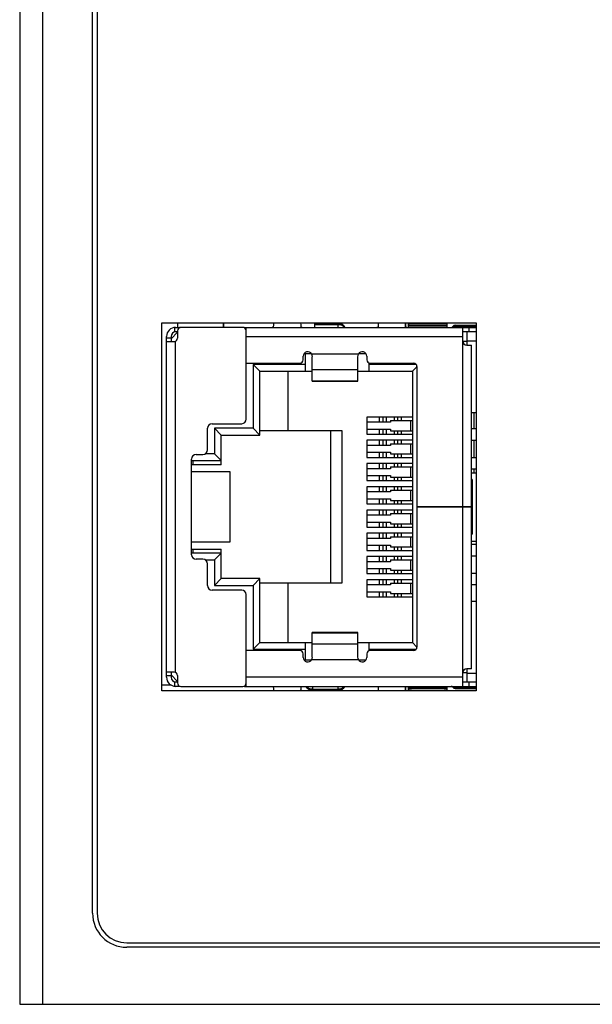
# Model space of a CAD drawing. Units: millimetres. Extents: x 0 to 841, y 0 to 594.
# Drawn here: x 264 to 289, y 264 to 307 of the extents above; entities that cross this region are included whole.
import ezdxf

# ---------------------------------------------------------------- set-up
doc = ezdxf.new("R2010")
doc.units = ezdxf.units.MM
doc.header["$LTSCALE"] = 46.255
for name, color, linetype in [('EDS-P206_PADDXF_CONTINUOUS_LINE', 7, 'CONTINUOUS'), ('EDS-P206A_4PDXF_CONTINUOUS_LINE', 7, 'CONTINUOUS'), ('EDS-P206A_HEDXF_CONTINUOUS_LINE', 7, 'CONTINUOUS'), ('EDS-P206A_PADXF_CONTINUOUS_LINE', 7, 'CONTINUOUS'), ('EDS-P206A_TODXF_CONTINUOUS_LINE', 7, 'CONTINUOUS'), ('RM1-C110-SW-DXF_CONTINUOUS_LINE', 7, 'CONTINUOUS'), ('RT7-M110-1_RDXF_CONTINUOUS_LINE', 7, 'CONTINUOUS'), ('RT7-P110-J3-DXF_CONTINUOUS_LINE', 7, 'CONTINUOUS'), ('RT7-P130-1-SDXF_CONTINUOUS_LINE', 7, 'CONTINUOUS'), ('RT7-P140-1-SDXF_CONTINUOUS_LINE', 7, 'CONTINUOUS'), ('RT7-S110-W-2DXF_CONTINUOUS_LINE', 7, 'CONTINUOUS')]:
    doc.layers.add(name, color=color, linetype=linetype)

msp = doc.modelspace()

# ---------------------------------------------------------------- linework, layer by layer
at = {"layer": 'EDS-P206_PADDXF_CONTINUOUS_LINE', "color": 7, "linetype": 'Continuous'}
for p, q in [((272.607, 294.057), (272.607, 293.857)), ((276.607, 294.057), (276.607, 293.857))]:
    msp.add_line(p, q, dxfattribs=at)
at = {"layer": 'EDS-P206A_4PDXF_CONTINUOUS_LINE', "color": 7, "linetype": 'Continuous'}
for p, q in [((267.057, 374.157), (267.057, 268.157)), ((269.907, 294.057), (283.707, 294.057)), ((269.907, 277.907), (269.907, 294.057)), ((283.707, 294.057), (283.707, 277.907)), ((283.707, 277.907), (269.907, 277.907)), ((268.357, 266.857), (309.257, 266.857))]:
    msp.add_line(p, q, dxfattribs=at)
msp.add_arc((268.357, 268.157), 1.3, 180, 270, dxfattribs=at)
at = {"layer": 'EDS-P206A_HEDXF_CONTINUOUS_LINE', "color": 7, "linetype": 'Continuous'}
for p, q in [((270.607, 293.857), (270.607, 294.057)), ((272.607, 293.857), (272.607, 294.057)), ((270.321, 278.157), (269.907, 278.157))]:
    msp.add_line(p, q, dxfattribs=at)
at = {"layer": 'EDS-P206A_PADXF_CONTINUOUS_LINE', "color": 7, "linetype": 'Continuous'}
for p, q in [((283.607, 290.122), (283.607, 289.407)), ((283.607, 288.907), (283.607, 288.137)), ((283.607, 287.637), (283.607, 287.482))]:
    msp.add_line(p, q, dxfattribs=at)
at = {"layer": 'EDS-P206A_TODXF_CONTINUOUS_LINE', "color": 7, "linetype": 'Continuous'}
for p, q in [((263.657, 378.157), (263.657, 264.157)), ((264.657, 378.157), (264.657, 264.157)), ((266.857, 268.157), (266.857, 374.157)), ((309.257, 266.657), (268.357, 266.657)), ((263.657, 264.157), (313.957, 264.157))]:
    msp.add_line(p, q, dxfattribs=at)
msp.add_arc((268.357, 268.157), 1.5, 180, 270, dxfattribs=at)
at = {"layer": 'RM1-C110-SW-DXF_CONTINUOUS_LINE', "color": 7, "linetype": 'Continuous'}
for p, q in [((279.934, 289.697), (278.907, 289.697)), ((279.948, 289.772), (280.907, 289.772)), ((279.948, 289.772), (279.948, 289.747)), ((280.824, 289.772), (280.824, 289.322)), ((278.907, 289.397), (279.934, 289.397)), ((279.948, 289.347), (279.948, 289.322)), ((279.948, 289.322), (280.907, 289.322)), ((279.934, 288.677), (278.907, 288.677)), ((279.948, 288.752), (280.907, 288.752)), ((279.948, 288.752), (279.948, 288.727)), ((280.824, 288.752), (280.824, 288.302)), ((278.907, 288.377), (279.934, 288.377)), ((279.948, 288.327), (279.948, 288.302)), ((279.948, 288.302), (280.907, 288.302)), ((279.948, 287.732), (280.907, 287.732)), ((279.948, 287.732), (279.948, 287.707)), ((280.824, 287.732), (280.824, 287.282)), ((279.934, 287.657), (278.907, 287.657)), ((278.907, 287.357), (279.934, 287.357)), ((279.948, 287.307), (279.948, 287.282)), ((279.948, 287.282), (280.907, 287.282)), ((279.934, 286.637), (278.907, 286.637)), ((279.948, 286.712), (280.907, 286.712)), ((279.948, 286.712), (279.948, 286.687)), ((280.824, 286.712), (280.824, 286.262)), ((278.907, 286.337), (279.934, 286.337)), ((279.948, 286.287), (279.948, 286.262)), ((279.948, 286.262), (280.907, 286.262)), ((279.934, 285.617), (278.907, 285.617)), ((279.948, 285.692), (280.907, 285.692)), ((279.948, 285.692), (279.948, 285.667)), ((280.824, 285.692), (280.824, 285.242)), ((278.907, 285.317), (279.934, 285.317)), ((279.948, 285.267), (279.948, 285.242)), ((279.948, 285.242), (280.907, 285.242)), ((279.934, 284.597), (278.907, 284.597)), ((278.907, 284.297), (279.934, 284.297)), ((279.948, 284.672), (280.907, 284.672)), ((279.948, 284.672), (279.948, 284.647)), ((280.824, 284.672), (280.824, 284.222)), ((279.948, 284.247), (279.948, 284.222)), ((279.948, 284.222), (280.907, 284.222)), ((279.934, 283.577), (278.907, 283.577)), ((279.948, 283.652), (280.907, 283.652)), ((279.948, 283.652), (279.948, 283.627)), ((280.824, 283.652), (280.824, 283.202)), ((278.907, 283.277), (279.934, 283.277)), ((279.948, 283.227), (279.948, 283.202)), ((279.948, 283.202), (280.907, 283.202)), ((279.934, 282.557), (278.907, 282.557)), ((279.948, 282.632), (280.907, 282.632)), ((279.948, 282.632), (279.948, 282.607)), ((280.824, 282.632), (280.824, 282.182)), ((278.907, 282.257), (279.934, 282.257)), ((279.948, 282.207), (279.948, 282.182)), ((279.948, 282.182), (280.907, 282.182))]:
    msp.add_line(p, q, dxfattribs=at)
for points, knots in [([(279.948, 289.747), (279.948, 289.741), (279.947, 289.729), (279.945, 289.715), (279.942, 289.706), (279.939, 289.7), (279.936, 289.697), (279.934, 289.697)], [0, 0, 0, 0, 0.354631, 0.660018, 0.781545, 0.87819, 1, 1, 1, 1]), ([(279.934, 289.397), (279.936, 289.397), (279.939, 289.394), (279.942, 289.388), (279.945, 289.379), (279.947, 289.365), (279.948, 289.353), (279.948, 289.347)], [0, 0, 0, 0, 0.12181, 0.218456, 0.339983, 0.645369, 1, 1, 1, 1]), ([(279.948, 288.727), (279.948, 288.721), (279.947, 288.709), (279.945, 288.695), (279.942, 288.686), (279.939, 288.68), (279.936, 288.677), (279.934, 288.677)], [0, 0, 0, 0, 0.354668, 0.659989, 0.781616, 0.878177, 1, 1, 1, 1]), ([(279.934, 288.377), (279.936, 288.377), (279.939, 288.374), (279.942, 288.368), (279.945, 288.359), (279.947, 288.345), (279.948, 288.333), (279.948, 288.327)], [0, 0, 0, 0, 0.121823, 0.218385, 0.340012, 0.645332, 1, 1, 1, 1]), ([(279.948, 287.707), (279.948, 287.701), (279.947, 287.689), (279.945, 287.675), (279.942, 287.666), (279.939, 287.66), (279.936, 287.657), (279.934, 287.657)], [0, 0, 0, 0, 0.354631, 0.660018, 0.781545, 0.87819, 1, 1, 1, 1]), ([(279.934, 287.357), (279.936, 287.357), (279.939, 287.354), (279.942, 287.348), (279.945, 287.339), (279.947, 287.325), (279.948, 287.313), (279.948, 287.307)], [0, 0, 0, 0, 0.12181, 0.218456, 0.339983, 0.645369, 1, 1, 1, 1]), ([(279.948, 286.687), (279.948, 286.681), (279.947, 286.669), (279.945, 286.655), (279.942, 286.646), (279.939, 286.64), (279.936, 286.637), (279.934, 286.637)], [0, 0, 0, 0, 0.354631, 0.660018, 0.781545, 0.87819, 1, 1, 1, 1]), ([(279.934, 286.337), (279.936, 286.337), (279.939, 286.334), (279.942, 286.328), (279.945, 286.319), (279.947, 286.305), (279.948, 286.293), (279.948, 286.287)], [0, 0, 0, 0, 0.12181, 0.218456, 0.339983, 0.645369, 1, 1, 1, 1]), ([(279.948, 285.667), (279.948, 285.661), (279.947, 285.649), (279.945, 285.635), (279.942, 285.626), (279.939, 285.62), (279.936, 285.617), (279.934, 285.617)], [0, 0, 0, 0, 0.354631, 0.660018, 0.781545, 0.87819, 1, 1, 1, 1]), ([(279.934, 285.317), (279.936, 285.317), (279.939, 285.314), (279.942, 285.308), (279.945, 285.299), (279.947, 285.285), (279.948, 285.273), (279.948, 285.267)], [0, 0, 0, 0, 0.12181, 0.218456, 0.339983, 0.645369, 1, 1, 1, 1]), ([(279.948, 284.647), (279.948, 284.641), (279.947, 284.629), (279.945, 284.615), (279.942, 284.606), (279.939, 284.6), (279.936, 284.597), (279.934, 284.597)], [0, 0, 0, 0, 0.354631, 0.660018, 0.781545, 0.87819, 1, 1, 1, 1]), ([(279.934, 284.297), (279.936, 284.297), (279.939, 284.294), (279.942, 284.288), (279.945, 284.279), (279.947, 284.265), (279.948, 284.253), (279.948, 284.247)], [0, 0, 0, 0, 0.12181, 0.218456, 0.339983, 0.645369, 1, 1, 1, 1]), ([(279.948, 283.627), (279.948, 283.621), (279.947, 283.609), (279.945, 283.595), (279.942, 283.586), (279.939, 283.58), (279.936, 283.577), (279.934, 283.577)], [0, 0, 0, 0, 0.354668, 0.659989, 0.781616, 0.878177, 1, 1, 1, 1]), ([(279.934, 283.277), (279.936, 283.277), (279.939, 283.274), (279.942, 283.268), (279.945, 283.259), (279.947, 283.245), (279.948, 283.233), (279.948, 283.227)], [0, 0, 0, 0, 0.121823, 0.218385, 0.340012, 0.645332, 1, 1, 1, 1]), ([(279.948, 282.607), (279.948, 282.601), (279.947, 282.589), (279.945, 282.575), (279.942, 282.566), (279.939, 282.56), (279.936, 282.557), (279.934, 282.557)], [0, 0, 0, 0, 0.354668, 0.659989, 0.781616, 0.878177, 1, 1, 1, 1]), ([(279.934, 282.257), (279.936, 282.257), (279.939, 282.254), (279.942, 282.248), (279.945, 282.239), (279.947, 282.225), (279.948, 282.213), (279.948, 282.207)], [0, 0, 0, 0, 0.121823, 0.218385, 0.340012, 0.645332, 1, 1, 1, 1])]:
    msp.add_open_spline(points, degree=3, knots=knots, dxfattribs=at)
at = {"layer": 'RT7-M110-1_RDXF_CONTINUOUS_LINE', "color": 7, "linetype": 'Continuous'}
for p, q in [((283.307, 293.657), (283.103, 293.657)), ((283.307, 293.272), (283.307, 293.657)), ((283.707, 289.407), (283.507, 289.407)), ((283.507, 288.907), (283.707, 288.907)), ((271.255, 288.012), (271.255, 287.832)), ((283.707, 288.137), (283.507, 288.137)), ((283.707, 287.637), (283.507, 287.637)), ((283.707, 284.327), (283.507, 284.327)), ((271.255, 284.132), (271.255, 283.952)), ((283.507, 283.827), (283.707, 283.827)), ((283.707, 283.057), (283.507, 283.057)), ((283.707, 282.557), (283.507, 282.557)), ((283.307, 278.307), (283.307, 278.692)), ((283.103, 278.307), (283.307, 278.307))]:
    msp.add_line(p, q, dxfattribs=at)
at = {"layer": 'RT7-P110-J3-DXF_CONTINUOUS_LINE', "color": 7, "linetype": 'Continuous'}
for p, q in [((283.107, 293.257), (283.307, 293.257)), ((283.307, 293.272), (283.707, 293.272)), ((283.307, 293.082), (283.307, 293.272)), ((276.207, 292.712), (276.459, 292.712)), ((276.207, 291.932), (276.207, 292.712)), ((278.555, 292.712), (278.862, 292.712)), ((273.907, 292.232), (274.207, 291.932)), ((276.207, 292.232), (273.907, 292.232)), ((273.907, 292.232), (273.907, 289.432)), ((279.007, 291.932), (279.007, 292.297)), ((281.071, 292.232), (279.007, 292.232)), ((281.107, 292.132), (280.907, 291.932)), ((274.207, 291.932), (276.507, 291.932)), ((274.207, 289.132), (274.207, 291.932)), ((275.447, 289.332), (275.447, 291.932)), ((278.507, 291.932), (280.907, 291.932)), ((280.907, 291.932), (280.907, 280.032)), ((280.907, 289.922), (278.907, 289.922)), ((278.907, 289.922), (278.907, 289.172)), ((283.507, 290.122), (283.707, 290.122)), ((273.907, 289.432), (272.207, 289.432)), ((272.207, 289.432), (272.507, 289.132)), ((272.207, 289.432), (272.207, 288.312)), ((272.507, 289.132), (274.207, 289.132)), ((272.507, 287.832), (272.507, 289.132)), ((273.907, 289.432), (274.207, 289.132)), ((274.207, 289.332), (277.807, 289.332)), ((277.307, 289.332), (277.307, 282.632)), ((277.807, 289.332), (277.807, 282.632)), ((278.907, 289.172), (280.907, 289.172)), ((280.907, 288.902), (278.907, 288.902)), ((278.907, 288.902), (278.907, 288.152)), ((272.207, 288.312), (271.809, 288.312)), ((272.207, 288.312), (272.507, 288.012)), ((278.907, 288.152), (280.907, 288.152)), ((271.207, 288.012), (272.507, 288.012)), ((272.507, 287.832), (271.207, 287.832)), ((280.907, 287.882), (278.907, 287.882)), ((278.907, 287.882), (278.907, 287.132)), ((271.207, 287.532), (272.887, 287.532)), ((272.887, 287.532), (272.887, 284.432)), ((283.507, 287.482), (283.707, 287.482)), ((278.907, 287.132), (280.907, 287.132)), ((280.907, 286.862), (278.907, 286.862)), ((278.907, 286.862), (278.907, 286.112)), ((283.537, 287.182), (283.507, 287.182)), ((283.507, 286.982), (283.537, 286.982)), ((283.537, 287.182), (283.537, 284.782)), ((278.907, 286.112), (280.907, 286.112)), ((280.907, 285.842), (278.907, 285.842)), ((278.907, 285.842), (278.907, 285.092)), ((278.907, 285.092), (280.907, 285.092)), ((280.907, 284.822), (278.907, 284.822)), ((278.907, 284.822), (278.907, 284.072)), ((283.537, 284.982), (283.507, 284.982)), ((283.507, 284.782), (283.537, 284.782)), ((272.887, 284.432), (271.207, 284.432)), ((283.507, 284.482), (283.707, 284.482)), ((271.207, 284.132), (272.507, 284.132)), ((272.507, 283.952), (271.207, 283.952)), ((272.507, 283.952), (272.207, 283.652)), ((272.507, 282.832), (272.507, 284.132)), ((278.907, 284.072), (280.907, 284.072)), ((271.809, 283.652), (272.207, 283.652)), ((272.207, 283.652), (272.207, 282.532)), ((280.907, 283.802), (278.907, 283.802)), ((278.907, 283.802), (278.907, 283.052)), ((278.907, 283.052), (280.907, 283.052)), ((272.507, 282.832), (272.207, 282.532)), ((272.207, 282.532), (273.907, 282.532)), ((274.207, 282.832), (272.507, 282.832)), ((274.207, 282.832), (273.907, 282.532)), ((273.907, 282.532), (273.907, 279.732)), ((274.207, 280.032), (274.207, 282.832)), ((277.807, 282.632), (274.207, 282.632)), ((275.447, 280.032), (275.447, 282.632)), ((280.907, 282.782), (278.907, 282.782)), ((278.907, 282.782), (278.907, 282.032)), ((278.907, 282.032), (280.907, 282.032)), ((283.507, 281.842), (283.707, 281.842)), ((274.207, 280.032), (273.907, 279.732)), ((274.207, 280.032), (276.507, 280.032)), ((276.207, 279.252), (276.207, 280.032)), ((278.507, 280.032), (280.907, 280.032)), ((279.007, 279.667), (279.007, 280.032)), ((281.107, 279.832), (280.907, 280.032)), ((273.907, 279.732), (276.207, 279.732)), ((279.007, 279.732), (281.071, 279.732)), ((276.459, 279.252), (276.207, 279.252)), ((278.862, 279.252), (278.555, 279.252)), ((283.307, 278.707), (283.107, 278.707)), ((283.307, 278.692), (283.307, 278.882)), ((283.307, 278.692), (283.707, 278.692))]:
    msp.add_line(p, q, dxfattribs=at)
at = {"layer": 'RT7-P130-1-SDXF_CONTINUOUS_LINE', "color": 7, "linetype": 'Continuous'}
for p, q in [((279.407, 294.057), (279.407, 293.871)), ((280.607, 293.871), (280.607, 294.057)), ((279.407, 278.093), (279.407, 277.907)), ((280.607, 277.907), (280.607, 278.093))]:
    msp.add_line(p, q, dxfattribs=at)
at = {"layer": 'RT7-P140-1-SDXF_CONTINUOUS_LINE', "color": 7, "linetype": 'Continuous'}
for p, q in [((270.307, 293.357), (270.592, 293.641)), ((270.307, 293.357), (270.307, 293.232)), ((270.307, 278.732), (270.307, 278.607)), ((270.592, 278.323), (270.307, 278.607))]:
    msp.add_line(p, q, dxfattribs=at)
at = {"layer": 'RT7-S110-W-2DXF_CONTINUOUS_LINE', "color": 7, "linetype": 'Continuous'}
for p, q in [((270.461, 293.854), (270.461, 293.652)), ((270.507, 293.857), (270.703, 293.857)), ((270.611, 293.857), (270.611, 293.776)), ((273.457, 293.857), (270.742, 293.857)), ((273.534, 293.857), (283.707, 293.857)), ((273.584, 293.781), (273.584, 293.857)), ((273.611, 292.287), (273.611, 293.857)), ((275.996, 294.045), (274.819, 294.045)), ((277.632, 294.025), (276.607, 294.025)), ((276.607, 293.988), (277.632, 293.988)), ((277.632, 294.025), (277.632, 293.857)), ((280.596, 294.045), (279.419, 294.045)), ((280.732, 293.857), (280.732, 294.057)), ((282.432, 293.939), (280.732, 293.939)), ((280.732, 293.931), (282.432, 293.931)), ((280.882, 294.017), (280.882, 294.057)), ((282.282, 294.017), (280.882, 294.017)), ((282.282, 294.057), (282.282, 294.017)), ((282.432, 293.857), (282.432, 294.057)), ((282.69, 293.907), (283.707, 293.907)), ((282.777, 293.957), (283.707, 293.957)), ((282.853, 293.857), (282.853, 293.957)), ((283.103, 293.857), (283.103, 293.282)), ((283.403, 293.657), (283.403, 293.857)), ((270.107, 278.507), (270.107, 293.457)), ((270.307, 293.382), (270.107, 293.382)), ((270.307, 293.457), (270.307, 293.357)), ((270.592, 293.657), (270.507, 293.657)), ((270.592, 293.707), (270.592, 293.382)), ((273.607, 289.832), (273.607, 293.707)), ((273.611, 293.457), (283.103, 293.457)), ((283.707, 293.657), (283.31, 293.657)), ((270.107, 293.232), (270.442, 293.232)), ((270.307, 293.233), (270.307, 293.232)), ((270.507, 278.717), (270.507, 293.247)), ((283.107, 293.243), (283.107, 285.984)), ((283.303, 293.082), (283.507, 293.082)), ((283.507, 285.984), (283.507, 293.082)), ((276.107, 292.437), (276.107, 292.587)), ((278.533, 292.684), (276.482, 292.684)), ((276.507, 291.491), (276.507, 292.571)), ((278.507, 291.491), (278.507, 292.571)), ((278.907, 292.587), (278.907, 292.437)), ((273.611, 292.287), (275.957, 292.287)), ((279.057, 292.287), (280.957, 292.287)), ((281.107, 292.137), (281.107, 285.984)), ((276.507, 292.003), (278.507, 292.003)), ((278.507, 291.502), (276.507, 291.502)), ((276.507, 291.491), (278.507, 291.491)), ((279.441, 289.922), (279.441, 289.697)), ((279.602, 289.922), (279.602, 289.697)), ((279.763, 289.697), (279.763, 289.922)), ((280.101, 289.922), (280.101, 289.772)), ((280.261, 289.772), (280.261, 289.922)), ((280.422, 289.772), (280.422, 289.922)), ((272.107, 289.632), (273.407, 289.632)), ((271.907, 288.482), (271.907, 289.432)), ((279.441, 289.397), (279.441, 289.172)), ((279.602, 289.397), (279.602, 289.172)), ((279.763, 289.172), (279.763, 289.397)), ((280.101, 289.322), (280.101, 289.172)), ((280.261, 289.172), (280.261, 289.322)), ((280.422, 289.172), (280.422, 289.322)), ((279.441, 288.902), (279.441, 288.677)), ((279.602, 288.902), (279.602, 288.677)), ((279.763, 288.677), (279.763, 288.902)), ((280.101, 288.902), (280.101, 288.752)), ((280.261, 288.752), (280.261, 288.902)), ((280.422, 288.752), (280.422, 288.902)), ((271.407, 288.282), (271.707, 288.282)), ((279.441, 288.377), (279.441, 288.152)), ((279.602, 288.377), (279.602, 288.152)), ((279.763, 288.152), (279.763, 288.377)), ((280.101, 288.302), (280.101, 288.152)), ((280.261, 288.152), (280.261, 288.302)), ((280.422, 288.152), (280.422, 288.302)), ((271.207, 283.882), (271.207, 288.082)), ((279.441, 287.882), (279.441, 287.657)), ((279.602, 287.882), (279.602, 287.657)), ((279.763, 287.657), (279.763, 287.882)), ((280.101, 287.882), (280.101, 287.732)), ((280.261, 287.732), (280.261, 287.882)), ((280.422, 287.732), (280.422, 287.882)), ((279.441, 287.357), (279.441, 287.132)), ((279.602, 287.357), (279.602, 287.132)), ((279.763, 287.132), (279.763, 287.357)), ((280.101, 287.282), (280.101, 287.132)), ((280.261, 287.132), (280.261, 287.282)), ((280.422, 287.132), (280.422, 287.282)), ((279.441, 286.862), (279.441, 286.637)), ((279.602, 286.862), (279.602, 286.637)), ((279.763, 286.637), (279.763, 286.862)), ((280.101, 286.862), (280.101, 286.712)), ((280.261, 286.712), (280.261, 286.862)), ((280.422, 286.712), (280.422, 286.862)), ((279.441, 286.337), (279.441, 286.112)), ((279.602, 286.337), (279.602, 286.112)), ((279.763, 286.112), (279.763, 286.337)), ((280.101, 286.262), (280.101, 286.112)), ((280.261, 286.112), (280.261, 286.262)), ((280.422, 286.112), (280.422, 286.262)), ((279.441, 285.842), (279.441, 285.617)), ((279.602, 285.842), (279.602, 285.617)), ((279.763, 285.617), (279.763, 285.842)), ((280.101, 285.842), (280.101, 285.692)), ((280.261, 285.692), (280.261, 285.842)), ((280.422, 285.692), (280.422, 285.842)), ((283.507, 285.984), (281.107, 285.984)), ((281.107, 285.98), (283.507, 285.98)), ((281.107, 285.98), (281.107, 279.827)), ((283.107, 285.98), (283.107, 278.72)), ((283.507, 278.882), (283.507, 285.98)), ((279.441, 285.317), (279.441, 285.092)), ((279.602, 285.317), (279.602, 285.092)), ((279.763, 285.092), (279.763, 285.317)), ((280.101, 285.242), (280.101, 285.092)), ((280.261, 285.092), (280.261, 285.242)), ((280.422, 285.092), (280.422, 285.242)), ((279.441, 284.822), (279.441, 284.597)), ((279.602, 284.822), (279.602, 284.597)), ((279.763, 284.597), (279.763, 284.822)), ((280.101, 284.822), (280.101, 284.672)), ((280.261, 284.672), (280.261, 284.822)), ((280.422, 284.672), (280.422, 284.822)), ((279.441, 284.297), (279.441, 284.072)), ((279.602, 284.297), (279.602, 284.072)), ((279.763, 284.072), (279.763, 284.297)), ((280.101, 284.222), (280.101, 284.072)), ((280.261, 284.072), (280.261, 284.222)), ((280.422, 284.072), (280.422, 284.222)), ((271.707, 283.682), (271.407, 283.682)), ((271.907, 282.532), (271.907, 283.482)), ((279.441, 283.802), (279.441, 283.577)), ((279.602, 283.802), (279.602, 283.577)), ((279.763, 283.577), (279.763, 283.802)), ((280.101, 283.802), (280.101, 283.652)), ((280.261, 283.652), (280.261, 283.802)), ((280.422, 283.652), (280.422, 283.802)), ((279.441, 283.277), (279.441, 283.052)), ((279.602, 283.277), (279.602, 283.052)), ((279.763, 283.052), (279.763, 283.277)), ((280.101, 283.202), (280.101, 283.052)), ((280.261, 283.052), (280.261, 283.202)), ((280.422, 283.052), (280.422, 283.202)), ((279.441, 282.782), (279.441, 282.557)), ((279.602, 282.782), (279.602, 282.557)), ((279.763, 282.557), (279.763, 282.782)), ((280.101, 282.782), (280.101, 282.632)), ((280.261, 282.632), (280.261, 282.782)), ((280.422, 282.632), (280.422, 282.782)), ((273.407, 282.332), (272.107, 282.332)), ((273.607, 278.257), (273.607, 282.132)), ((279.441, 282.257), (279.441, 282.032)), ((279.602, 282.257), (279.602, 282.032)), ((279.763, 282.032), (279.763, 282.257)), ((280.101, 282.182), (280.101, 282.032)), ((280.261, 282.032), (280.261, 282.182)), ((280.422, 282.032), (280.422, 282.182)), ((278.507, 280.473), (276.507, 280.473)), ((276.507, 279.393), (276.507, 280.473)), ((276.507, 280.462), (278.507, 280.462)), ((278.507, 279.393), (278.507, 280.473)), ((278.507, 279.961), (276.507, 279.961)), ((275.957, 279.677), (273.611, 279.677)), ((273.611, 278.107), (273.611, 279.677)), ((276.107, 279.377), (276.107, 279.527)), ((278.907, 279.527), (278.907, 279.377)), ((280.957, 279.677), (279.057, 279.677)), ((276.482, 279.28), (278.533, 279.28)), ((270.442, 278.732), (270.107, 278.732)), ((270.307, 278.732), (270.307, 278.731)), ((283.103, 278.682), (283.103, 278.107)), ((283.507, 278.882), (283.303, 278.882)), ((270.107, 278.582), (270.307, 278.582)), ((270.307, 278.607), (270.307, 278.507)), ((270.461, 278.312), (270.461, 278.11)), ((270.507, 278.307), (270.592, 278.307)), ((270.592, 278.582), (270.592, 278.257)), ((283.103, 278.507), (273.611, 278.507)), ((283.307, 278.307), (283.707, 278.307)), ((283.403, 278.107), (283.403, 278.307)), ((270.703, 278.107), (270.507, 278.107)), ((270.611, 278.188), (270.611, 278.107)), ((270.742, 278.107), (273.457, 278.107)), ((273.534, 278.107), (283.707, 278.107)), ((273.584, 278.107), (273.584, 278.182)), ((274.819, 277.919), (275.996, 277.919)), ((276.532, 277.939), (276.532, 278.107)), ((277.632, 277.976), (276.532, 277.976)), ((276.532, 277.939), (277.632, 277.939)), ((277.632, 278.107), (277.632, 277.939)), ((279.419, 277.919), (280.596, 277.919)), ((280.732, 277.907), (280.732, 278.107)), ((282.432, 278.033), (280.732, 278.033)), ((280.732, 278.025), (282.432, 278.025)), ((280.882, 277.947), (282.282, 277.947)), ((280.882, 277.907), (280.882, 277.947)), ((282.282, 277.947), (282.282, 277.907)), ((282.432, 277.907), (282.432, 278.107)), ((283.707, 278.057), (282.69, 278.057)), ((282.777, 278.007), (283.707, 278.007)), ((282.853, 278.007), (282.853, 278.107))]:
    msp.add_line(p, q, dxfattribs=at)
for centre, radius, start, end in [((270.507, 293.457), 0.4, 90, 180), ((270.742, 293.707), 0.15, 90, 180), ((273.457, 293.707), 0.15, 0, 90), ((277.632, 293.625), 0.4, 35.6258, 90), ((282.603, 293.957), 0.1, 270, 330), ((282.777, 293.857), 0.1, 90, 150), ((270.507, 293.457), 0.2, 90, 180), ((270.442, 293.382), 0.15, 270, 360), ((283.303, 293.282), 0.2, 180, 270), ((276.307, 292.587), 0.2, 29.1284, 180), ((316.668, 301.614), 41.166, 192.5276, 192.6889), ((238.346, 301.614), 41.166, 347.3111, 347.4724), ((278.707, 292.587), 0.2, 0, 150.8716), ((275.957, 292.437), 0.15, 270, 360), ((279.057, 292.437), 0.15, 180, 270), ((280.957, 292.137), 0.15, 0, 90), ((272.107, 289.432), 0.2, 90, 180), ((273.407, 289.832), 0.2, 270, 360), ((271.407, 288.082), 0.2, 90, 180), ((271.707, 288.482), 0.2, 270, 360), ((271.407, 283.882), 0.2, 180, 270), ((271.707, 283.482), 0.2, 0, 90), ((272.107, 282.532), 0.2, 180, 270), ((273.407, 282.132), 0.2, 0, 90), ((275.957, 279.527), 0.15, 0, 90), ((279.057, 279.527), 0.15, 90, 180), ((280.957, 279.827), 0.15, 270, 360), ((276.307, 279.377), 0.2, 180, 330.8716), ((316.668, 270.35), 41.166, 167.3111, 167.4724), ((238.346, 270.35), 41.166, 12.5276, 12.6889), ((278.707, 279.377), 0.2, 209.1284, 360), ((270.442, 278.582), 0.15, 0, 90), ((283.303, 278.682), 0.2, 90, 180), ((270.507, 278.507), 0.4, 180, 270), ((270.507, 278.507), 0.2, 180, 270), ((270.742, 278.257), 0.15, 180, 270), ((273.457, 278.257), 0.15, 270, 360), ((276.532, 278.339), 0.4, 215.684, 270), ((277.632, 278.339), 0.4, 270, 324.3742), ((282.603, 278.007), 0.1, 30, 90), ((282.777, 278.107), 0.1, 210, 270)]:
    msp.add_arc(centre, radius, start, end, dxfattribs=at)
for points, knots in [([(274.807, 293.871), (274.802, 293.869), (274.784, 293.861), (274.765, 293.857), (274.75, 293.857)], [0, 0, 0, 0, 0.263201, 1, 1, 1, 1]), ([(274.807, 293.871), (274.81, 293.893), (274.814, 293.951), (274.817, 294.009), (274.819, 294.045)], [0, 0, 0, 0, 0.374041, 1, 1, 1, 1]), ([(275.996, 294.045), (275.997, 294.009), (276, 293.951), (276.004, 293.893), (276.007, 293.871)], [0, 0, 0, 0, 0.625959, 1, 1, 1, 1]), ([(276.064, 293.857), (276.06, 293.857), (276.04, 293.858), (276.021, 293.865), (276.007, 293.871)], [0, 0, 0, 0, 0.241802, 1, 1, 1, 1]), ([(277.632, 293.988), (277.689, 293.988), (277.804, 293.966), (277.901, 293.899), (277.939, 293.858)], [0, 0, 0, 0, 0.507493, 1, 1, 1, 1]), ([(279.407, 293.871), (279.402, 293.869), (279.384, 293.861), (279.365, 293.857), (279.35, 293.857)], [0, 0, 0, 0, 0.263201, 1, 1, 1, 1]), ([(279.407, 293.871), (279.41, 293.893), (279.414, 293.951), (279.417, 294.009), (279.419, 294.045)], [0, 0, 0, 0, 0.374041, 1, 1, 1, 1]), ([(280.596, 294.045), (280.597, 294.009), (280.6, 293.951), (280.604, 293.893), (280.607, 293.871)], [0, 0, 0, 0, 0.625959, 1, 1, 1, 1]), ([(280.664, 293.857), (280.66, 293.857), (280.64, 293.858), (280.621, 293.865), (280.607, 293.871)], [0, 0, 0, 0, 0.241802, 1, 1, 1, 1]), ([(280.882, 294.017), (280.862, 294.017), (280.827, 294.016), (280.781, 294.011), (280.75, 294.004), (280.735, 293.998), (280.732, 293.993), (280.732, 293.991)], [0, 0, 0, 0, 0.368938, 0.683557, 0.89933, 0.9625, 1, 1, 1, 1]), ([(282.432, 293.991), (282.432, 293.993), (282.428, 293.998), (282.413, 294.004), (282.383, 294.011), (282.336, 294.016), (282.301, 294.017), (282.282, 294.017)], [0, 0, 0, 0, 0.0375, 0.10067, 0.316443, 0.631062, 1, 1, 1, 1]), ([(274.75, 278.107), (274.755, 278.107), (274.775, 278.106), (274.794, 278.099), (274.807, 278.093)], [0, 0, 0, 0, 0.241802, 1, 1, 1, 1]), ([(274.819, 277.919), (274.817, 277.955), (274.814, 278.013), (274.81, 278.071), (274.807, 278.093)], [0, 0, 0, 0, 0.625959, 1, 1, 1, 1]), ([(276.007, 278.093), (276.004, 278.071), (276, 278.013), (275.997, 277.955), (275.996, 277.919)], [0, 0, 0, 0, 0.374041, 1, 1, 1, 1]), ([(276.007, 278.093), (276.012, 278.095), (276.03, 278.103), (276.05, 278.107), (276.064, 278.107)], [0, 0, 0, 0, 0.263201, 1, 1, 1, 1]), ([(276.532, 277.976), (276.474, 277.976), (276.359, 277.998), (276.262, 278.065), (276.224, 278.106)], [0, 0, 0, 0, 0.50749, 1, 1, 1, 1]), ([(277.939, 278.106), (277.901, 278.065), (277.804, 277.998), (277.689, 277.976), (277.632, 277.976)], [0, 0, 0, 0, 0.492507, 1, 1, 1, 1]), ([(279.35, 278.107), (279.355, 278.107), (279.375, 278.106), (279.394, 278.099), (279.407, 278.093)], [0, 0, 0, 0, 0.241802, 1, 1, 1, 1]), ([(279.419, 277.919), (279.417, 277.955), (279.414, 278.013), (279.41, 278.071), (279.407, 278.093)], [0, 0, 0, 0, 0.625959, 1, 1, 1, 1]), ([(280.607, 278.093), (280.604, 278.071), (280.6, 278.013), (280.597, 277.955), (280.596, 277.919)], [0, 0, 0, 0, 0.374041, 1, 1, 1, 1]), ([(280.607, 278.093), (280.612, 278.095), (280.63, 278.103), (280.65, 278.107), (280.664, 278.107)], [0, 0, 0, 0, 0.263201, 1, 1, 1, 1]), ([(280.732, 277.973), (280.732, 277.971), (280.735, 277.966), (280.75, 277.959), (280.781, 277.953), (280.827, 277.948), (280.862, 277.947), (280.882, 277.947)], [0, 0, 0, 0, 0.0375, 0.10067, 0.316443, 0.631062, 1, 1, 1, 1]), ([(282.282, 277.947), (282.301, 277.947), (282.336, 277.948), (282.383, 277.953), (282.413, 277.959), (282.428, 277.966), (282.432, 277.971), (282.432, 277.973)], [0, 0, 0, 0, 0.368938, 0.683557, 0.89933, 0.9625, 1, 1, 1, 1])]:
    msp.add_open_spline(points, degree=3, knots=knots, dxfattribs=at)

doc.saveas('drawing.dxf')
